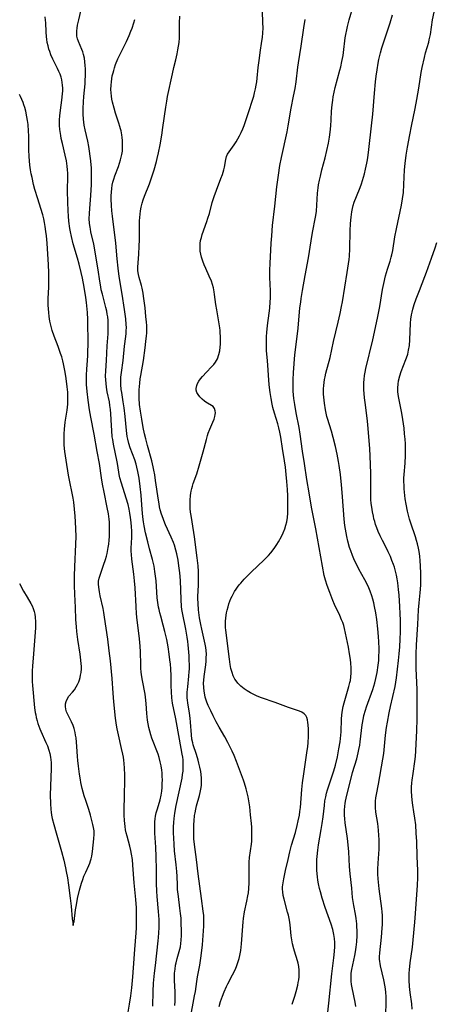
# Model space of a CAD drawing. Units: inches. Extents: x 2024335 to 2029737, y 183925 to 189395.
# Drawn here: x 2024848 to 2024933, y 186243 to 186444 of the extents above; entities that cross this region are included whole.
import ezdxf

# ---------------------------------------------------------------- set-up
doc = ezdxf.new("R2010")
doc.units = ezdxf.units.IN
doc.header["$MEASUREMENT"] = 0
doc.layers.add('c_23_T14S_R17E', color=154, linetype='Continuous')

msp = doc.modelspace()

# ---------------------------------------------------------------- linework, layer by layer
at = {"layer": 'c_23_T14S_R17E'}
for points in [[(2024904.33, 186368.51, 1000), (2024904.32, 186369.36, 1000), (2024904.34, 186370.21, 1000), (2024904.42, 186371.71, 1000), (2024904.71, 186375.32, 1000), (2024904.85, 186376.9, 1000), (2024905.34, 186380.76, 1000), (2024905.73, 186384.94, 1000), (2024905.87, 186386.13, 1000), (2024905.98, 186386.84, 1000), (2024906.26, 186388.51, 1000), (2024906.81, 186391.55, 1000), (2024907.49, 186395.2, 1000), (2024908.03, 186398.67, 1000), (2024908.31, 186400.35, 1000), (2024908.9, 186403.47, 1000), (2024909.01, 186404.23, 1000), (2024909.07, 186404.74, 1000), (2024909.33, 186408.42, 1000), (2024909.44, 186409.49, 1000), (2024909.53, 186410.11, 1000), (2024909.71, 186411.08, 1000), (2024909.89, 186411.9, 1000), (2024910.2, 186413.15, 1000), (2024910.86, 186415.65, 1000), (2024911.22, 186417.11, 1000), (2024911.55, 186418.62, 1000), (2024911.77, 186419.87, 1000), (2024911.91, 186420.89, 1000), (2024912.04, 186422.18, 1000), (2024912.12, 186423.38, 1000), (2024912.2, 186425.15, 1000), (2024912.3, 186426.47, 1000), (2024912.41, 186427.44, 1000), (2024912.51, 186428.09, 1000), (2024912.71, 186429.06, 1000), (2024912.93, 186429.97, 1000), (2024913.9, 186433.55, 1000), (2024914.06, 186434.22, 1000), (2024914.3, 186435.31, 1000), (2024914.52, 186436.56, 1000), (2024914.61, 186437.19, 1000), (2024914.97, 186440.13, 1000), (2024915.09, 186440.85, 1000), (2024915.28, 186441.77, 1000), (2024915.43, 186442.46, 1000), (2024915.8, 186443.84, 1000), (2024917.58, 186449.9, 1000)], [(2024875.65, 186242.16, 990), (2024875.7, 186245.16, 990), (2024875.81, 186246.88, 990), (2024876, 186248.88, 990), (2024876.17, 186250.48, 990), (2024876.78, 186255.5, 990), (2024876.84, 186256.18, 990), (2024876.91, 186257.18, 990), (2024876.95, 186258.25, 990), (2024876.94, 186259.05, 990), (2024876.92, 186259.86, 990), (2024876.81, 186261.5, 990), (2024876.56, 186264.58, 990), (2024876.5, 186265.65, 990), (2024876.44, 186267.23, 990), (2024876.39, 186270.13, 990), (2024876.32, 186272.67, 990), (2024876.24, 186274.63, 990), (2024876.07, 186277.51, 990), (2024876.04, 186278.76, 990), (2024876.09, 186279.84, 990), (2024876.14, 186280.43, 990), (2024876.23, 186281.01, 990), (2024876.37, 186281.66, 990), (2024876.54, 186282.29, 990), (2024877.02, 186283.86, 990), (2024877.16, 186284.37, 990), (2024877.36, 186285.33, 990), (2024877.47, 186286.09, 990), (2024877.56, 186286.86, 990), (2024877.6, 186287.67, 990), (2024877.61, 186288.4, 990), (2024877.59, 186289.13, 990), (2024877.54, 186289.86, 990), (2024877.49, 186290.44, 990), (2024877.36, 186291.29, 990), (2024877.19, 186292.14, 990), (2024876.97, 186292.98, 990), (2024876.74, 186293.68, 990), (2024876.5, 186294.34, 990), (2024875.7, 186296.29, 990), (2024875.46, 186296.94, 990), (2024875.22, 186297.66, 990), (2024875.02, 186298.4, 990), (2024874.84, 186299.14, 990), (2024874.7, 186299.91, 990), (2024874.59, 186300.6, 990), (2024874.44, 186301.98, 990), (2024874.29, 186304.04, 990), (2024874.16, 186305.31, 990), (2024874.06, 186305.93, 990), (2024873.54, 186308.77, 990), (2024873.37, 186309.91, 990), (2024873.29, 186310.55, 990), (2024873.23, 186311.18, 990), (2024873.2, 186311.86, 990), (2024873.12, 186314.72, 990), (2024873, 186316.56, 990), (2024872.86, 186317.85, 990), (2024872.46, 186321.09, 990), (2024872.33, 186322.35, 990), (2024872.22, 186323.86, 990), (2024872.03, 186327.66, 990), (2024871.93, 186329.14, 990), (2024871.79, 186330.49, 990), (2024871.36, 186333.58, 990), (2024871.27, 186334.49, 990), (2024871.24, 186335.16, 990), (2024871.24, 186335.79, 990), (2024871.35, 186337.97, 990), (2024871.35, 186339.32, 990), (2024871.31, 186340.18, 990), (2024871.24, 186341.03, 990), (2024871.12, 186342.06, 990), (2024870.99, 186342.93, 990), (2024870.82, 186343.79, 990), (2024870.6, 186344.73, 990), (2024870.22, 186346.04, 990), (2024869.24, 186349.09, 990), (2024868.94, 186350.19, 990), (2024868.8, 186350.88, 990), (2024868.53, 186352.69, 990), (2024868.39, 186353.47, 990), (2024867.64, 186357.05, 990), (2024867.47, 186357.99, 990), (2024867.38, 186358.59, 990), (2024867.25, 186359.85, 990), (2024867.19, 186360.86, 990), (2024867.07, 186363.26, 990), (2024867.01, 186364.14, 990), (2024866.9, 186365.01, 990), (2024866.77, 186365.73, 990), (2024866.34, 186367.78, 990), (2024866.19, 186368.72, 990), (2024866.1, 186369.47, 990), (2024866.04, 186370.22, 990), (2024866.01, 186370.98, 990), (2024866.03, 186372.08, 990), (2024866.17, 186374.19, 990), (2024866.31, 186377.15, 990), (2024866.51, 186379.63, 990), (2024866.56, 186380.88, 990), (2024866.55, 186381.69, 990), (2024866.51, 186382.39, 990), (2024866.44, 186383.1, 990), (2024866.35, 186383.68, 990), (2024866.23, 186384.27, 990), (2024866.06, 186385, 990), (2024865.34, 186387.71, 990), (2024865.13, 186388.64, 990), (2024865.01, 186389.22, 990), (2024864.88, 186389.96, 990), (2024864.4, 186393.12, 990), (2024863.83, 186396.71, 990), (2024863.57, 186398.06, 990), (2024863.02, 186400.44, 990), (2024862.89, 186401.07, 990), (2024862.83, 186401.38, 990), (2024862.73, 186402.26, 990), (2024862.68, 186403.16, 990), (2024862.69, 186404.26, 990), (2024862.76, 186405.23, 990), (2024863, 186407.89, 990), (2024863.12, 186410.16, 990), (2024863.14, 186410.98, 990), (2024863.15, 186412.26, 990), (2024863.1, 186413.62, 990), (2024863.07, 186414.11, 990), (2024862.97, 186415.02, 990), (2024862.59, 186417.92, 990), (2024862.39, 186419.03, 990), (2024861.81, 186421.37, 990), (2024861.61, 186422.32, 990), (2024861.53, 186422.91, 990), (2024861.47, 186423.5, 990), (2024861.41, 186424.57, 990), (2024861.41, 186425.74, 990), (2024861.46, 186427.04, 990), (2024861.55, 186428.17, 990), (2024861.8, 186430.73, 990), (2024861.86, 186431.55, 990), (2024861.89, 186432.32, 990), (2024861.9, 186433.08, 990), (2024861.89, 186433.84, 990), (2024861.86, 186434.47, 990), (2024861.79, 186435.26, 990), (2024861.68, 186436.03, 990), (2024861.52, 186436.76, 990), (2024861.35, 186437.32, 990), (2024861.18, 186437.77, 990), (2024860.47, 186439.4, 990), (2024860.28, 186439.92, 990), (2024860.15, 186440.47, 990), (2024860.11, 186440.82, 990), (2024860.11, 186441.58, 990), (2024860.18, 186442.16, 990), (2024860.28, 186442.76, 990), (2024860.52, 186443.86, 990), (2024861.1, 186446.24, 990)], [(2024887.21, 186404.24, 996), (2024887.8, 186406.49, 996), (2024888.17, 186407.71, 996), (2024888.65, 186409.02, 996), (2024889.58, 186411.38, 996), (2024889.88, 186412.2, 996), (2024890.04, 186412.69, 996), (2024890.18, 186413.18, 996), (2024890.29, 186413.71, 996), (2024890.56, 186415.3, 996), (2024890.72, 186415.86, 996), (2024890.95, 186416.37, 996), (2024891.23, 186416.87, 996), (2024891.57, 186417.35, 996), (2024892.27, 186418.3, 996), (2024892.69, 186418.91, 996), (2024893.06, 186419.5, 996), (2024893.4, 186420.12, 996), (2024893.73, 186420.8, 996), (2024894.06, 186421.52, 996), (2024894.35, 186422.25, 996), (2024894.55, 186422.81, 996), (2024894.83, 186423.65, 996), (2024895.27, 186425.06, 996), (2024896.05, 186427.42, 996), (2024896.28, 186428.21, 996), (2024896.46, 186428.88, 996), (2024896.65, 186429.75, 996), (2024896.78, 186430.46, 996), (2024896.89, 186431.16, 996), (2024896.98, 186431.89, 996), (2024897.21, 186434.08, 996), (2024897.45, 186435.99, 996), (2024897.61, 186437.15, 996), (2024897.96, 186439.46, 996), (2024898.06, 186440.22, 996), (2024898.14, 186441.17, 996), (2024898.18, 186442.14, 996), (2024898.17, 186443.3, 996), (2024898.08, 186445.54, 996)], [(2024870.42, 186239.68, 988), (2024870.9, 186242.59, 988), (2024871.15, 186244.25, 988), (2024871.35, 186245.89, 988), (2024871.58, 186248.17, 988), (2024871.72, 186249.98, 988), (2024871.98, 186253.75, 988), (2024872.27, 186257.18, 988), (2024872.32, 186258.16, 988), (2024872.35, 186259.08, 988), (2024872.35, 186260.67, 988), (2024872.29, 186262.25, 988), (2024872.17, 186263.96, 988), (2024871.87, 186267.39, 988), (2024871.6, 186270.97, 988), (2024871.47, 186272.12, 988), (2024871.3, 186273.23, 988), (2024871.14, 186274, 988), (2024870.94, 186274.84, 988), (2024870.38, 186276.94, 988), (2024870.23, 186277.59, 988), (2024870.1, 186278.24, 988), (2024870, 186278.86, 988), (2024869.85, 186280.12, 988), (2024869.8, 186281.18, 988), (2024869.79, 186281.82, 988), (2024869.9, 186285.71, 988), (2024869.93, 186287.89, 988), (2024869.92, 186289.43, 988), (2024869.88, 186290.8, 988), (2024869.82, 186291.76, 988), (2024869.75, 186292.42, 988), (2024869.65, 186293.08, 988), (2024869.54, 186293.7, 988), (2024869.28, 186294.86, 988), (2024868.61, 186297.65, 988), (2024868.36, 186298.88, 988), (2024868.24, 186299.59, 988), (2024868.05, 186301.03, 988), (2024867.68, 186304.39, 988), (2024867.54, 186306.12, 988), (2024867.33, 186309.15, 988), (2024866.99, 186312.79, 988), (2024866.75, 186314.83, 988), (2024866.43, 186317.19, 988), (2024865.78, 186321.67, 988), (2024865.63, 186322.62, 988), (2024865.48, 186323.44, 988), (2024864.92, 186326.04, 988), (2024864.75, 186326.88, 988), (2024864.62, 186327.81, 988), (2024864.57, 186328.43, 988), (2024864.59, 186329.04, 988), (2024864.69, 186329.64, 988), (2024864.87, 186330.25, 988), (2024865.6, 186332.34, 988), (2024865.98, 186333.49, 988), (2024866.17, 186334.19, 988), (2024866.3, 186334.71, 988), (2024866.55, 186335.92, 988), (2024866.65, 186336.62, 988), (2024866.74, 186337.45, 988), (2024866.8, 186338.16, 988), (2024866.83, 186338.85, 988), (2024866.83, 186339.75, 988), (2024866.81, 186340.43, 988), (2024866.77, 186341.12, 988), (2024866.71, 186341.75, 988), (2024866.57, 186342.85, 988), (2024866.36, 186344.12, 988), (2024865.7, 186347.28, 988), (2024865.39, 186348.92, 988), (2024865.18, 186350.17, 988), (2024864.73, 186353.11, 988), (2024864.27, 186355.6, 988), (2024863.69, 186359.11, 988), (2024862.97, 186362.59, 988), (2024862.72, 186364.11, 988), (2024862.44, 186366.08, 988), (2024862.22, 186367.84, 988), (2024862.12, 186369.26, 988), (2024862.1, 186369.93, 988), (2024862.1, 186371.15, 988), (2024862.17, 186372.4, 988), (2024862.31, 186374.19, 988), (2024862.37, 186375.18, 988), (2024862.41, 186376.08, 988), (2024862.43, 186377.35, 988), (2024862.35, 186382.53, 988), (2024862.3, 186384.02, 988), (2024862.25, 186384.69, 988), (2024862.12, 186386.02, 988), (2024861.99, 186387.04, 988), (2024861.63, 186389.17, 988), (2024861.26, 186391.01, 988), (2024861.01, 186392.14, 988), (2024860.58, 186393.87, 988), (2024860.24, 186395.13, 988), (2024859.4, 186398.02, 988), (2024859.04, 186399.5, 988), (2024858.84, 186400.47, 988), (2024858.72, 186401.2, 988), (2024858.52, 186402.65, 988), (2024858.42, 186403.66, 988), (2024858.33, 186404.76, 988), (2024858.26, 186406.57, 988), (2024858.23, 186408.85, 988), (2024858.28, 186411.85, 988), (2024858.28, 186412.45, 988), (2024858.25, 186413.14, 988), (2024858.18, 186413.92, 988), (2024857.99, 186415.03, 988), (2024857.75, 186416.14, 988), (2024857.17, 186418.52, 988), (2024856.95, 186419.54, 988), (2024856.84, 186420.2, 988), (2024856.68, 186421.38, 988), (2024856.62, 186422.2, 988), (2024856.61, 186422.53, 988), (2024856.62, 186423.36, 988), (2024856.68, 186424.19, 988), (2024856.81, 186425.39, 988), (2024857.08, 186427.41, 988), (2024857.21, 186428.72, 988), (2024857.24, 186429.29, 988), (2024857.24, 186429.89, 988), (2024857.22, 186430.47, 988), (2024857.16, 186431.04, 988), (2024857.05, 186431.58, 988), (2024856.91, 186432.12, 988), (2024856.7, 186432.71, 988), (2024856.47, 186433.29, 988), (2024856.2, 186433.87, 988), (2024855.24, 186435.78, 988), (2024854.83, 186436.71, 988), (2024854.59, 186437.34, 988), (2024854.43, 186437.86, 988), (2024854.24, 186438.54, 988), (2024854.09, 186439.22, 988), (2024853.97, 186439.91, 988), (2024853.91, 186440.37, 988), (2024853.84, 186441.35, 988), (2024853.76, 186443.2, 988), (2024853.71, 186443.78, 988), (2024853.63, 186444.43, 988)], [(2024880.15, 186242.27, 992), (2024880.21, 186243.17, 992), (2024880.23, 186244.07, 992), (2024880.21, 186245.1, 992), (2024880.07, 186247.38, 992), (2024880.07, 186248.17, 992), (2024880.1, 186248.9, 992), (2024880.19, 186249.71, 992), (2024880.32, 186250.51, 992), (2024880.43, 186251.02, 992), (2024880.66, 186251.92, 992), (2024881.05, 186253.3, 992), (2024881.17, 186253.8, 992), (2024881.28, 186254.31, 992), (2024881.38, 186254.96, 992), (2024881.44, 186255.63, 992), (2024881.49, 186256.59, 992), (2024881.5, 186257.74, 992), (2024881.48, 186258.95, 992), (2024881.42, 186260.14, 992), (2024881.33, 186261.08, 992), (2024881.21, 186262.21, 992), (2024880.88, 186264.59, 992), (2024880.72, 186266, 992), (2024880.67, 186266.97, 992), (2024880.63, 186268.67, 992), (2024880.57, 186269.67, 992), (2024880.44, 186271.05, 992), (2024880.11, 186273.91, 992), (2024880, 186275.18, 992), (2024879.92, 186276.6, 992), (2024879.89, 186277.5, 992), (2024879.91, 186278.85, 992), (2024879.95, 186279.68, 992), (2024880.03, 186280.51, 992), (2024880.17, 186281.6, 992), (2024880.46, 186283.18, 992), (2024881.63, 186288.8, 992), (2024881.75, 186289.5, 992), (2024881.84, 186290.21, 992), (2024881.88, 186290.74, 992), (2024881.89, 186291.28, 992), (2024881.88, 186291.99, 992), (2024881.84, 186292.53, 992), (2024881.78, 186293.08, 992), (2024881.68, 186293.7, 992), (2024881.08, 186296.73, 992), (2024880.34, 186300.93, 992), (2024879.69, 186304.1, 992), (2024879.59, 186304.66, 992), (2024879.52, 186305.23, 992), (2024879.44, 186306.46, 992), (2024879.4, 186307.63, 992), (2024879.38, 186309.73, 992), (2024879.33, 186311.15, 992), (2024879.26, 186312.11, 992), (2024879.16, 186312.98, 992), (2024879.01, 186314.16, 992), (2024878.79, 186315.63, 992), (2024878.5, 186317.13, 992), (2024878.14, 186318.73, 992), (2024877.78, 186320.07, 992), (2024877.26, 186321.88, 992), (2024877.07, 186322.57, 992), (2024876.92, 186323.27, 992), (2024876.82, 186323.75, 992), (2024876.74, 186324.24, 992), (2024876.57, 186325.68, 992), (2024876.33, 186329.15, 992), (2024876.23, 186330.08, 992), (2024876.09, 186331.05, 992), (2024875.9, 186332.1, 992), (2024875.58, 186333.48, 992), (2024874.99, 186335.65, 992), (2024874.61, 186337.12, 992), (2024874.18, 186338.92, 992), (2024873.87, 186340.39, 992), (2024873.73, 186341.22, 992), (2024873.6, 186342.21, 992), (2024873.47, 186343.68, 992), (2024873.26, 186346.66, 992), (2024873.09, 186348.38, 992), (2024872.85, 186350.13, 992), (2024872.6, 186351.5, 992), (2024872.41, 186352.35, 992), (2024872.24, 186353.01, 992), (2024871.95, 186353.9, 992), (2024871.06, 186356.3, 992), (2024870.78, 186357.22, 992), (2024870.56, 186358.08, 992), (2024870.44, 186358.66, 992), (2024870.34, 186359.24, 992), (2024870.25, 186359.88, 992), (2024870.02, 186362.72, 992), (2024869.83, 186364.47, 992), (2024869.63, 186365.74, 992), (2024869.3, 186367.61, 992), (2024869.21, 186368.25, 992), (2024869.13, 186369.28, 992), (2024869.12, 186370.02, 992), (2024869.15, 186370.77, 992), (2024869.25, 186371.75, 992), (2024869.59, 186374.19, 992), (2024869.87, 186377.09, 992), (2024870.14, 186379.11, 992), (2024870.2, 186379.67, 992), (2024870.24, 186380.23, 992), (2024870.25, 186380.9, 992), (2024870.22, 186381.53, 992), (2024870.12, 186382.68, 992), (2024869.86, 186384.59, 992), (2024869.38, 186387.73, 992), (2024868.78, 186391.33, 992), (2024868.55, 186393.06, 992), (2024868.36, 186395, 992), (2024868.12, 186398.17, 992), (2024867.92, 186399.84, 992), (2024867.54, 186402.51, 992), (2024867.39, 186403.67, 992), (2024867.27, 186404.81, 992), (2024867.2, 186405.89, 992), (2024867.16, 186407.14, 992), (2024867.16, 186407.87, 992), (2024867.19, 186408.62, 992), (2024867.26, 186409.34, 992), (2024867.36, 186410.04, 992), (2024867.5, 186410.66, 992), (2024867.67, 186411.27, 992), (2024867.88, 186411.92, 992), (2024868.63, 186413.86, 992), (2024868.87, 186414.52, 992), (2024869.08, 186415.18, 992), (2024869.22, 186415.74, 992), (2024869.34, 186416.3, 992), (2024869.43, 186416.98, 992), (2024869.48, 186417.77, 992), (2024869.48, 186418.47, 992), (2024869.44, 186419.16, 992), (2024869.38, 186419.75, 992), (2024869.3, 186420.34, 992), (2024869.16, 186421.11, 992), (2024869.06, 186421.58, 992), (2024868.94, 186422.06, 992), (2024868.74, 186422.74, 992), (2024868.06, 186424.76, 992), (2024867.74, 186425.76, 992), (2024867.42, 186426.97, 992), (2024867.29, 186427.6, 992), (2024867.19, 186428.24, 992), (2024867.13, 186428.9, 992), (2024867.1, 186429.56, 992), (2024867.13, 186430.46, 992), (2024867.18, 186431.13, 992), (2024867.27, 186431.76, 992), (2024867.38, 186432.38, 992), (2024867.52, 186432.98, 992), (2024867.66, 186433.51, 992), (2024867.82, 186434.05, 992), (2024868.04, 186434.67, 992), (2024868.53, 186435.83, 992), (2024868.91, 186436.66, 992), (2024870.26, 186439.44, 992), (2024870.82, 186440.64, 992), (2024871.19, 186441.52, 992), (2024871.43, 186442.15, 992), (2024871.79, 186443.24, 992), (2024871.98, 186443.88, 992)], [(2024885.28, 186290.99, 994), (2024885.07, 186291.87, 994), (2024884.92, 186292.47, 994), (2024884.58, 186293.6, 994), (2024883.93, 186295.56, 994), (2024883.8, 186296.03, 994), (2024883.66, 186296.72, 994), (2024883.54, 186297.63, 994), (2024883.35, 186300.24, 994), (2024883.27, 186301.06, 994), (2024883.14, 186302.04, 994), (2024882.78, 186304.18, 994), (2024882.73, 186304.7, 994), (2024882.69, 186305.21, 994), (2024882.68, 186305.77, 994), (2024882.7, 186306.33, 994), (2024882.79, 186307.46, 994), (2024883.02, 186309.61, 994), (2024883.1, 186310.58, 994), (2024883.12, 186311.08, 994), (2024883.14, 186311.98, 994), (2024883.11, 186312.9, 994), (2024883.06, 186313.82, 994), (2024882.89, 186316.02, 994), (2024882.82, 186316.74, 994), (2024882.7, 186317.62, 994), (2024882.41, 186319.21, 994), (2024881.7, 186322.6, 994), (2024881.6, 186323.24, 994), (2024881.52, 186323.88, 994), (2024881.42, 186325.32, 994), (2024881.29, 186329.17, 994), (2024881.16, 186330.77, 994), (2024881, 186332.16, 994), (2024880.82, 186333.37, 994), (2024880.57, 186334.66, 994), (2024880.39, 186335.39, 994), (2024880.08, 186336.39, 994), (2024879.88, 186336.96, 994), (2024879.42, 186338.08, 994), (2024878.28, 186340.55, 994), (2024877.91, 186341.44, 994), (2024877.75, 186341.84, 994), (2024877.44, 186342.74, 994), (2024877.19, 186343.66, 994), (2024877.05, 186344.24, 994), (2024876.92, 186344.89, 994), (2024876.79, 186345.62, 994), (2024876.22, 186349.64, 994), (2024876.04, 186350.79, 994), (2024875.87, 186351.76, 994), (2024875.73, 186352.43, 994), (2024875.44, 186353.66, 994), (2024874.55, 186356.81, 994), (2024874.21, 186358.13, 994), (2024873.97, 186359.19, 994), (2024873.7, 186360.48, 994), (2024873.38, 186362.16, 994), (2024873.12, 186363.85, 994), (2024872.96, 186365.19, 994), (2024872.87, 186366.48, 994), (2024872.86, 186367.53, 994), (2024872.88, 186368.15, 994), (2024872.92, 186368.85, 994), (2024872.98, 186369.54, 994), (2024873.08, 186370.44, 994), (2024873.19, 186371.13, 994), (2024873.72, 186374.2, 994), (2024874.09, 186376.77, 994), (2024874.25, 186378.06, 994), (2024874.37, 186379.23, 994), (2024874.41, 186379.77, 994), (2024874.43, 186380.64, 994), (2024874.41, 186381.32, 994), (2024874.36, 186382.01, 994), (2024874.26, 186383.2, 994), (2024874.07, 186384.95, 994), (2024873.77, 186387.32, 994), (2024873.67, 186387.96, 994), (2024873.48, 186388.94, 994), (2024873.32, 186389.54, 994), (2024872.85, 186391.16, 994), (2024872.71, 186391.73, 994), (2024872.61, 186392.48, 994), (2024872.6, 186393.29, 994), (2024872.82, 186395.95, 994), (2024872.9, 186397.59, 994), (2024872.93, 186398.83, 994), (2024872.94, 186401.83, 994), (2024872.95, 186402.73, 994), (2024872.99, 186403.42, 994), (2024873.05, 186404.1, 994), (2024873.15, 186404.81, 994), (2024873.29, 186405.52, 994), (2024873.49, 186406.35, 994), (2024873.69, 186407.02, 994), (2024873.94, 186407.77, 994), (2024874.95, 186410.29, 994), (2024875.52, 186411.95, 994), (2024875.9, 186413.17, 994), (2024876.4, 186414.9, 994), (2024876.57, 186415.5, 994), (2024876.84, 186416.63, 994), (2024877.17, 186418.28, 994), (2024877.5, 186420.25, 994), (2024877.73, 186421.79, 994), (2024878.3, 186425.97, 994), (2024878.5, 186427.23, 994), (2024878.67, 186428.14, 994), (2024879.67, 186432.82, 994), (2024879.96, 186434.09, 994), (2024880.35, 186435.65, 994), (2024880.63, 186436.89, 994), (2024880.79, 186437.69, 994), (2024880.93, 186438.45, 994), (2024881.03, 186439.21, 994), (2024881.12, 186440.19, 994), (2024881.14, 186441.12, 994), (2024881.13, 186443.2, 994), (2024881.15, 186444.61, 994)], [(2024904.11, 186242.53, 998), (2024904.67, 186244.18, 998), (2024904.95, 186245.12, 998), (2024905.28, 186246.44, 998), (2024905.39, 186246.98, 998), (2024905.48, 186247.57, 998), (2024905.55, 186248.15, 998), (2024905.57, 186248.82, 998), (2024905.56, 186249.5, 998), (2024905.47, 186250.29, 998), (2024905.35, 186250.94, 998), (2024905.23, 186251.43, 998), (2024904.61, 186253.38, 998), (2024904.48, 186253.85, 998), (2024904.23, 186254.91, 998), (2024904.08, 186255.73, 998), (2024903.96, 186256.55, 998), (2024903.69, 186258.81, 998), (2024903.56, 186259.76, 998), (2024903.36, 186260.77, 998), (2024903.21, 186261.38, 998), (2024902.5, 186264.02, 998), (2024902.32, 186264.78, 998), (2024902.21, 186265.54, 998), (2024902.18, 186266.07, 998), (2024902.19, 186266.52, 998), (2024902.28, 186267.36, 998), (2024902.43, 186268.22, 998), (2024902.78, 186269.91, 998), (2024903.28, 186272.16, 998), (2024903.65, 186273.73, 998), (2024904.01, 186275.09, 998), (2024904.78, 186277.68, 998), (2024905.17, 186279.11, 998), (2024905.39, 186280.05, 998), (2024905.63, 186281.24, 998), (2024905.73, 186281.93, 998), (2024905.83, 186282.77, 998), (2024906.11, 186286.44, 998), (2024906.25, 186287.85, 998), (2024906.5, 186289.66, 998), (2024907.23, 186294.46, 998), (2024907.33, 186295.19, 998), (2024907.43, 186296.06, 998), (2024907.49, 186297.28, 998), (2024907.49, 186298.08, 998), (2024907.47, 186298.81, 998), (2024907.42, 186299.65, 998), (2024907.36, 186300.18, 998), (2024907.27, 186300.68, 998), (2024907.12, 186301.15, 998), (2024906.9, 186301.56, 998), (2024906.55, 186301.96, 998), (2024906.11, 186302.26, 998), (2024905.63, 186302.47, 998), (2024903.35, 186303.24, 998), (2024900.65, 186304.25, 998), (2024897.88, 186305.22, 998), (2024897, 186305.57, 998), (2024896.13, 186305.96, 998), (2024895.59, 186306.24, 998), (2024894.94, 186306.61, 998), (2024894.33, 186307.02, 998), (2024893.62, 186307.58, 998), (2024893, 186308.2, 998), (2024892.66, 186308.65, 998), (2024892.41, 186309.04, 998), (2024892.09, 186309.71, 998), (2024891.84, 186310.41, 998), (2024891.63, 186311.21, 998), (2024891.47, 186312, 998), (2024891.3, 186313.13, 998), (2024890.55, 186319.02, 998), (2024890.5, 186319.61, 998), (2024890.48, 186320.2, 998), (2024890.49, 186320.9, 998), (2024890.55, 186321.49, 998), (2024890.63, 186322.09, 998), (2024890.73, 186322.61, 998), (2024890.84, 186323.14, 998), (2024891.02, 186323.78, 998), (2024891.22, 186324.42, 998), (2024891.41, 186324.96, 998), (2024891.63, 186325.49, 998), (2024891.87, 186326.01, 998), (2024892.12, 186326.5, 998), (2024892.38, 186326.96, 998), (2024892.67, 186327.41, 998), (2024892.97, 186327.85, 998), (2024893.29, 186328.28, 998), (2024893.61, 186328.68, 998), (2024894.3, 186329.47, 998), (2024895.04, 186330.24, 998), (2024895.79, 186330.99, 998), (2024898.34, 186333.37, 998), (2024899.27, 186334.29, 998), (2024899.78, 186334.86, 998), (2024900.26, 186335.44, 998), (2024900.62, 186335.94, 998), (2024901.01, 186336.52, 998), (2024901.37, 186337.12, 998), (2024901.96, 186338.21, 998), (2024902.31, 186338.96, 998), (2024902.61, 186339.73, 998), (2024902.85, 186340.49, 998), (2024903.02, 186341.22, 998), (2024903.15, 186342.08, 998), (2024903.22, 186342.97, 998), (2024903.26, 186344.16, 998), (2024903.26, 186345.38, 998), (2024903.23, 186346.52, 998), (2024903.16, 186347.83, 998), (2024903.05, 186349.43, 998), (2024902.93, 186350.86, 998), (2024902.77, 186352.39, 998), (2024902.59, 186353.66, 998), (2024902.17, 186356.18, 998), (2024901.8, 186358.51, 998), (2024901.6, 186359.55, 998), (2024901.41, 186360.38, 998), (2024901.19, 186361.2, 998), (2024900.53, 186363.41, 998), (2024900.2, 186364.59, 998), (2024900.04, 186365.23, 998), (2024899.81, 186366.4, 998), (2024899.63, 186367.62, 998), (2024899.45, 186369.18, 998), (2024899.06, 186374.15, 998), (2024898.92, 186376.16, 998), (2024898.87, 186377.16, 998), (2024898.87, 186378.28, 998), (2024898.89, 186379.11, 998), (2024898.94, 186379.93, 998), (2024899.11, 186381.32, 998), (2024899.45, 186383.84, 998), (2024899.56, 186384.85, 998), (2024899.65, 186386.18, 998), (2024899.67, 186386.9, 998), (2024899.67, 186388.43, 998), (2024899.59, 186391.14, 998), (2024899.58, 186392.68, 998), (2024899.63, 186394, 998), (2024899.84, 186398.16, 998), (2024899.95, 186399.67, 998), (2024900.14, 186401.79, 998), (2024900.59, 186405.74, 998), (2024901.02, 186409.72, 998), (2024901.34, 186412.1, 998), (2024901.64, 186414.04, 998), (2024901.95, 186415.7, 998), (2024903.09, 186420.96, 998), (2024903.32, 186422.19, 998), (2024903.93, 186425.79, 998), (2024904.43, 186428.26, 998), (2024904.72, 186429.79, 998), (2024904.95, 186431.19, 998), (2024905.31, 186434.14, 998), (2024905.44, 186435.06, 998), (2024906, 186438.45, 998), (2024906.51, 186442.22, 998), (2024906.77, 186443.88, 998)], [(2024917.13, 186242.09, 1002), (2024916.98, 186242.99, 1002), (2024916.37, 186245.93, 1002), (2024916.26, 186246.6, 1002), (2024916.18, 186247.27, 1002), (2024916.16, 186248.13, 1002), (2024916.22, 186248.93, 1002), (2024916.34, 186249.65, 1002), (2024916.93, 186252.48, 1002), (2024917.08, 186253.29, 1002), (2024917.22, 186254.21, 1002), (2024917.28, 186254.78, 1002), (2024917.33, 186255.34, 1002), (2024917.39, 186256.6, 1002), (2024917.39, 186257.72, 1002), (2024917.37, 186258.3, 1002), (2024917.33, 186258.97, 1002), (2024917.22, 186260.07, 1002), (2024917.07, 186260.98, 1002), (2024916.73, 186262.71, 1002), (2024916.59, 186263.53, 1002), (2024916.49, 186264.37, 1002), (2024916.3, 186266.3, 1002), (2024915.95, 186269.21, 1002), (2024915.84, 186270.7, 1002), (2024915.69, 186273.7, 1002), (2024915.59, 186275.13, 1002), (2024915.45, 186276.42, 1002), (2024914.99, 186279.64, 1002), (2024914.9, 186280.43, 1002), (2024914.85, 186281.19, 1002), (2024914.84, 186281.71, 1002), (2024914.85, 186282.24, 1002), (2024914.9, 186283.03, 1002), (2024914.97, 186283.56, 1002), (2024915.05, 186284.08, 1002), (2024915.18, 186284.69, 1002), (2024916.48, 186289.9, 1002), (2024917.32, 186292.74, 1002), (2024917.62, 186293.93, 1002), (2024917.76, 186294.61, 1002), (2024917.93, 186295.52, 1002), (2024918.03, 186296.19, 1002), (2024918.46, 186299.68, 1002), (2024918.71, 186301.08, 1002), (2024918.81, 186301.56, 1002), (2024919.12, 186302.7, 1002), (2024919.33, 186303.37, 1002), (2024920.61, 186306.92, 1002), (2024920.84, 186307.6, 1002), (2024921.04, 186308.29, 1002), (2024921.26, 186309.16, 1002), (2024921.39, 186309.78, 1002), (2024921.5, 186310.4, 1002), (2024921.71, 186311.88, 1002), (2024921.81, 186312.82, 1002), (2024921.87, 186313.76, 1002), (2024921.91, 186314.58, 1002), (2024921.91, 186315.28, 1002), (2024921.87, 186316.68, 1002), (2024921.79, 186317.76, 1002), (2024921.64, 186319.29, 1002), (2024921.4, 186321.24, 1002), (2024921.21, 186322.56, 1002), (2024920.97, 186323.87, 1002), (2024920.8, 186324.6, 1002), (2024920.6, 186325.36, 1002), (2024920.39, 186326.07, 1002), (2024920.07, 186326.99, 1002), (2024919.8, 186327.66, 1002), (2024919.5, 186328.32, 1002), (2024918.99, 186329.34, 1002), (2024917.78, 186331.54, 1002), (2024917.42, 186332.23, 1002), (2024916.9, 186333.28, 1002), (2024916.46, 186334.29, 1002), (2024916.1, 186335.26, 1002), (2024915.88, 186335.94, 1002), (2024915.54, 186337.22, 1002), (2024915.32, 186338.18, 1002), (2024915.03, 186339.7, 1002), (2024914.91, 186340.44, 1002), (2024914.75, 186341.76, 1002), (2024914.59, 186343.56, 1002), (2024914.34, 186347.16, 1002), (2024914.22, 186348.72, 1002), (2024914, 186350.85, 1002), (2024913.75, 186352.68, 1002), (2024913.61, 186353.5, 1002), (2024913.31, 186355.02, 1002), (2024912.96, 186356.59, 1002), (2024912.53, 186358.41, 1002), (2024912.16, 186359.71, 1002), (2024911.35, 186362.29, 1002), (2024911.23, 186362.72, 1002), (2024911.08, 186363.39, 1002), (2024910.95, 186364.06, 1002), (2024910.73, 186365.48, 1002), (2024910.59, 186366.69, 1002), (2024910.56, 186367.31, 1002), (2024910.54, 186367.93, 1002), (2024910.55, 186368.38, 1002), (2024910.59, 186369.04, 1002), (2024910.66, 186369.69, 1002), (2024910.75, 186370.28, 1002), (2024910.86, 186370.86, 1002), (2024911.02, 186371.59, 1002), (2024911.87, 186374.81, 1002), (2024912.59, 186378.06, 1002), (2024913.55, 186382.03, 1002), (2024913.95, 186383.79, 1002), (2024914.23, 186385.23, 1002), (2024914.39, 186386.17, 1002), (2024914.86, 186389.14, 1002), (2024915.38, 186392.17, 1002), (2024915.65, 186393.93, 1002), (2024915.76, 186394.84, 1002), (2024915.82, 186395.49, 1002), (2024915.9, 186396.98, 1002), (2024915.99, 186400.68, 1002), (2024916.05, 186402.21, 1002), (2024916.16, 186403.51, 1002), (2024916.31, 186404.58, 1002), (2024916.45, 186405.24, 1002), (2024916.62, 186405.89, 1002), (2024916.82, 186406.54, 1002), (2024917.25, 186407.68, 1002), (2024918, 186409.54, 1002), (2024918.27, 186410.28, 1002), (2024918.7, 186411.64, 1002), (2024918.9, 186412.34, 1002), (2024919.14, 186413.32, 1002), (2024919.39, 186414.54, 1002), (2024919.51, 186415.2, 1002), (2024919.67, 186416.19, 1002), (2024919.82, 186417.3, 1002), (2024920.36, 186422.16, 1002), (2024920.59, 186424.57, 1002), (2024920.94, 186428.87, 1002), (2024921.16, 186431.16, 1002), (2024921.3, 186432.3, 1002), (2024921.48, 186433.63, 1002), (2024921.7, 186434.96, 1002), (2024921.85, 186435.76, 1002), (2024922.16, 186437.1, 1002), (2024922.43, 186438.08, 1002), (2024922.78, 186439.16, 1002), (2024923.71, 186441.76, 1002), (2024924.19, 186443.23, 1002), (2024924.66, 186444.85, 1002)], [(2024923.29, 186240.66, 1004), (2024923.35, 186242.72, 1004), (2024923.33, 186244, 1004), (2024923.25, 186245.11, 1004), (2024923.12, 186246.13, 1004), (2024922.85, 186247.51, 1004), (2024922.17, 186250.42, 1004), (2024922.09, 186250.86, 1004), (2024922.03, 186251.3, 1004), (2024922.01, 186251.75, 1004), (2024922.01, 186252.21, 1004), (2024922.05, 186253.05, 1004), (2024922.39, 186256.24, 1004), (2024922.55, 186258.12, 1004), (2024922.58, 186258.87, 1004), (2024922.59, 186260.14, 1004), (2024922.57, 186260.67, 1004), (2024922.52, 186261.41, 1004), (2024922.44, 186262.14, 1004), (2024921.92, 186266.16, 1004), (2024921.77, 186267.5, 1004), (2024921.71, 186268.18, 1004), (2024921.66, 186269.17, 1004), (2024921.66, 186270.19, 1004), (2024921.71, 186271.39, 1004), (2024921.88, 186274.23, 1004), (2024921.91, 186275.18, 1004), (2024921.9, 186276.2, 1004), (2024921.86, 186277.02, 1004), (2024921.77, 186278.13, 1004), (2024921.61, 186279.49, 1004), (2024921.26, 186281.81, 1004), (2024921.16, 186282.78, 1004), (2024921.13, 186283.42, 1004), (2024921.14, 186284.06, 1004), (2024921.23, 186284.75, 1004), (2024921.35, 186285.45, 1004), (2024921.8, 186287.55, 1004), (2024922.68, 186292.68, 1004), (2024922.83, 186293.79, 1004), (2024923.23, 186297.56, 1004), (2024923.44, 186299.14, 1004), (2024923.61, 186300.23, 1004), (2024923.95, 186302.14, 1004), (2024924.22, 186303.44, 1004), (2024925.17, 186307.55, 1004), (2024925.33, 186308.41, 1004), (2024925.46, 186309.27, 1004), (2024925.87, 186312.86, 1004), (2024925.99, 186314.17, 1004), (2024926.11, 186315.62, 1004), (2024926.2, 186317.17, 1004), (2024926.26, 186318.67, 1004), (2024926.28, 186320.17, 1004), (2024926.27, 186321.07, 1004), (2024926.22, 186322.4, 1004), (2024926.13, 186323.86, 1004), (2024925.97, 186326.17, 1004), (2024925.86, 186327.35, 1004), (2024925.7, 186328.73, 1004), (2024925.58, 186329.5, 1004), (2024925.42, 186330.31, 1004), (2024925.23, 186331.11, 1004), (2024925.01, 186331.91, 1004), (2024924.83, 186332.48, 1004), (2024924.53, 186333.3, 1004), (2024924.21, 186334.11, 1004), (2024923.78, 186335.03, 1004), (2024923.53, 186335.55, 1004), (2024922.56, 186337.39, 1004), (2024922.11, 186338.3, 1004), (2024921.71, 186339.19, 1004), (2024921.4, 186339.99, 1004), (2024921.19, 186340.61, 1004), (2024921, 186341.24, 1004), (2024920.85, 186341.8, 1004), (2024920.72, 186342.36, 1004), (2024920.54, 186343.23, 1004), (2024920.39, 186344.18, 1004), (2024920.3, 186344.91, 1004), (2024920.23, 186345.75, 1004), (2024920.19, 186346.58, 1004), (2024920.18, 186347.77, 1004), (2024920.22, 186350.16, 1004), (2024920.21, 186351.17, 1004), (2024920.09, 186354.61, 1004), (2024920.01, 186356.15, 1004), (2024919.88, 186357.78, 1004), (2024919.58, 186361.11, 1004), (2024919.44, 186362.38, 1004), (2024919.02, 186365.58, 1004), (2024918.92, 186366.51, 1004), (2024918.84, 186367.44, 1004), (2024918.8, 186368.17, 1004), (2024918.79, 186369.05, 1004), (2024918.81, 186369.68, 1004), (2024918.85, 186370.31, 1004), (2024918.94, 186371.1, 1004), (2024919.05, 186371.76, 1004), (2024919.2, 186372.53, 1004), (2024920.61, 186378.43, 1004), (2024921.38, 186381.87, 1004), (2024921.66, 186383.2, 1004), (2024922.03, 186385.21, 1004), (2024922.59, 186388.7, 1004), (2024922.84, 186389.93, 1004), (2024923.22, 186391.47, 1004), (2024923.63, 186392.84, 1004), (2024924.14, 186394.47, 1004), (2024924.37, 186395.29, 1004), (2024924.49, 186395.79, 1004), (2024924.68, 186396.7, 1004), (2024925.14, 186399.44, 1004), (2024925.45, 186401.13, 1004), (2024926.48, 186405.96, 1004), (2024926.69, 186407.21, 1004), (2024926.85, 186408.56, 1004), (2024926.97, 186410.17, 1004), (2024927.11, 186413.15, 1004), (2024927.22, 186414.48, 1004), (2024927.42, 186416.15, 1004), (2024927.69, 186417.83, 1004), (2024928.15, 186420.29, 1004), (2024928.52, 186422.08, 1004), (2024929.29, 186425.72, 1004), (2024929.64, 186427.57, 1004), (2024930.02, 186429.86, 1004), (2024930.51, 186433.08, 1004), (2024930.68, 186434.07, 1004), (2024931.15, 186436.12, 1004), (2024931.41, 186437.09, 1004), (2024932.04, 186439.27, 1004), (2024932.16, 186439.76, 1004), (2024932.38, 186440.85, 1004), (2024932.83, 186443.83, 1004), (2024933.13, 186445.42, 1004)], [(2024848.42, 186328.56, 986), (2024849.25, 186326.98, 986), (2024849.96, 186325.75, 986), (2024850.71, 186324.49, 986), (2024850.98, 186324, 986), (2024851.23, 186323.44, 986), (2024851.43, 186322.86, 986), (2024851.56, 186322.29, 986), (2024851.64, 186321.7, 986), (2024851.69, 186320.76, 986), (2024851.69, 186320.1, 986), (2024851.67, 186319.51, 986), (2024851.3, 186314.19, 986), (2024851.09, 186311.67, 986), (2024851.03, 186310.71, 986), (2024851.01, 186309.26, 986), (2024851.02, 186308.54, 986), (2024851.07, 186307.7, 986), (2024851.51, 186303.14, 986), (2024851.63, 186302.22, 986), (2024851.72, 186301.69, 986), (2024851.82, 186301.16, 986), (2024851.99, 186300.48, 986), (2024852.15, 186299.93, 986), (2024852.34, 186299.39, 986), (2024852.54, 186298.88, 986), (2024852.76, 186298.37, 986), (2024853.82, 186296.07, 986), (2024854.11, 186295.36, 986), (2024854.42, 186294.52, 986), (2024854.62, 186293.79, 986), (2024854.77, 186293.05, 986), (2024854.84, 186292.52, 986), (2024854.88, 186291.98, 986), (2024854.9, 186291.35, 986), (2024854.89, 186290.75, 986), (2024854.73, 186287.16, 986), (2024854.71, 186285.33, 986), (2024854.76, 186283.58, 986), (2024854.84, 186282.38, 986), (2024854.9, 186281.81, 986), (2024854.98, 186281.24, 986), (2024855.11, 186280.55, 986), (2024855.41, 186279.29, 986), (2024855.88, 186277.61, 986), (2024857.02, 186273.8, 986), (2024857.49, 186272.02, 986), (2024857.84, 186270.45, 986), (2024857.98, 186269.72, 986), (2024858.2, 186268.39, 986), (2024858.42, 186266.91, 986), (2024858.79, 186264.21, 986), (2024858.97, 186262.61, 986), (2024859.16, 186260, 986), (2024859.4, 186258.99, 986), (2024859.39, 186258.65, 986), (2024859.4, 186258.99, 986), (2024859.59, 186259.45, 986), (2024859.88, 186261.86, 986), (2024860.04, 186262.89, 986), (2024860.29, 186264.19, 986), (2024860.69, 186265.87, 986), (2024861.09, 186267.3, 986), (2024861.33, 186268.06, 986), (2024861.58, 186268.74, 986), (2024861.94, 186269.58, 986), (2024862.55, 186270.89, 986), (2024862.77, 186271.39, 986), (2024862.93, 186271.84, 986), (2024863.07, 186272.3, 986), (2024863.19, 186272.8, 986), (2024863.34, 186273.77, 986), (2024863.62, 186276.36, 986), (2024863.67, 186277.34, 986), (2024863.64, 186278.03, 986), (2024863.55, 186278.67, 986), (2024863.41, 186279.32, 986), (2024863.15, 186280.37, 986), (2024862.92, 186281.2, 986), (2024862.56, 186282.37, 986), (2024861.95, 186284.21, 986), (2024861.64, 186285.18, 986), (2024861.21, 186286.66, 986), (2024861.06, 186287.3, 986), (2024860.94, 186287.86, 986), (2024860.85, 186288.43, 986), (2024860.69, 186289.58, 986), (2024860.48, 186291.21, 986), (2024860.36, 186292.39, 986), (2024860.28, 186293.2, 986), (2024860.16, 186295.23, 986), (2024860.09, 186296.14, 986), (2024859.98, 186297.03, 986), (2024859.89, 186297.57, 986), (2024859.78, 186298.09, 986), (2024859.56, 186298.91, 986), (2024859.35, 186299.51, 986), (2024859.02, 186300.26, 986), (2024858.26, 186301.77, 986), (2024858.02, 186302.36, 986), (2024857.88, 186302.9, 986), (2024857.8, 186303.45, 986), (2024857.81, 186303.98, 986), (2024857.92, 186304.48, 986), (2024858.19, 186305.04, 986), (2024858.52, 186305.51, 986), (2024859.23, 186306.35, 986), (2024859.63, 186306.86, 986), (2024860.01, 186307.42, 986), (2024860.29, 186307.93, 986), (2024860.53, 186308.48, 986), (2024860.68, 186308.9, 986), (2024860.81, 186309.35, 986), (2024860.91, 186309.84, 986), (2024860.99, 186310.35, 986), (2024861.06, 186311.16, 986), (2024861.06, 186311.65, 986), (2024861.03, 186312.15, 986), (2024860.97, 186312.87, 986), (2024860.79, 186314.12, 986), (2024860.32, 186317.15, 986), (2024860.12, 186318.75, 986), (2024860.03, 186319.73, 986), (2024859.94, 186321.19, 986), (2024859.85, 186323.66, 986), (2024859.73, 186326.42, 986), (2024859.67, 186328.16, 986), (2024859.66, 186330.18, 986), (2024859.71, 186331.97, 986), (2024859.95, 186336.61, 986), (2024859.98, 186338.17, 986), (2024859.95, 186339.74, 986), (2024859.88, 186341.17, 986), (2024859.81, 186342.33, 986), (2024859.68, 186343.75, 986), (2024859.5, 186345.24, 986), (2024859.38, 186346.01, 986), (2024859.19, 186347.06, 986), (2024858.71, 186349.37, 986), (2024858.45, 186350.72, 986), (2024857.93, 186353.81, 986), (2024857.66, 186355.58, 986), (2024857.59, 186356.2, 986), (2024857.54, 186356.95, 986), (2024857.51, 186358.22, 986), (2024857.54, 186359.16, 986), (2024857.6, 186360.13, 986), (2024857.75, 186361.57, 986), (2024858.12, 186364.03, 986), (2024858.21, 186364.63, 986), (2024858.27, 186365.24, 986), (2024858.3, 186365.86, 986), (2024858.31, 186366.54, 986), (2024858.26, 186367.7, 986), (2024858.16, 186368.82, 986), (2024857.96, 186370.48, 986), (2024857.75, 186371.82, 986), (2024857.63, 186372.47, 986), (2024857.42, 186373.48, 986), (2024857.27, 186374.09, 986), (2024857.03, 186374.93, 986), (2024856.8, 186375.64, 986), (2024856.31, 186377.03, 986), (2024855.5, 186379.12, 986), (2024855.1, 186380.29, 986), (2024854.81, 186381.39, 986), (2024854.63, 186382.25, 986), (2024854.48, 186383.2, 986), (2024854.39, 186383.96, 986), (2024854.33, 186384.73, 986), (2024854.29, 186385.5, 986), (2024854.28, 186386.15, 986), (2024854.29, 186386.86, 986), (2024854.38, 186389.17, 986), (2024854.4, 186390.27, 986), (2024854.41, 186390.96, 986), (2024854.39, 186392.16, 986), (2024854.31, 186393.76, 986), (2024854.04, 186398.16, 986), (2024853.91, 186399.65, 986), (2024853.82, 186400.58, 986), (2024853.68, 186401.57, 986), (2024853.54, 186402.37, 986), (2024853.38, 186403.16, 986), (2024853.19, 186403.95, 986), (2024852.79, 186405.27, 986), (2024852.14, 186407.24, 986), (2024851.57, 186409.15, 986), (2024851.3, 186410.2, 986), (2024850.97, 186411.58, 986), (2024850.81, 186412.34, 986), (2024850.65, 186413.19, 986), (2024850.52, 186414.14, 986), (2024850.43, 186415, 986), (2024850.37, 186415.87, 986), (2024850.34, 186417.25, 986), (2024850.33, 186419.28, 986), (2024850.31, 186420.09, 986), (2024850.26, 186421.05, 986), (2024850.15, 186422.45, 986), (2024850.06, 186423.24, 986), (2024849.94, 186424.02, 986), (2024849.71, 186425.16, 986), (2024849.51, 186425.89, 986), (2024849.33, 186426.43, 986), (2024849.14, 186426.96, 986), (2024848.9, 186427.55, 986), (2024848.63, 186428.13, 986), (2024848.41, 186428.58, 986)], [(2024889.21, 186242.09, 996), (2024889.5, 186243.08, 996), (2024889.7, 186243.68, 996), (2024889.88, 186244.17, 996), (2024890.24, 186245.07, 996), (2024890.73, 186246.16, 996), (2024891, 186246.71, 996), (2024891.97, 186248.55, 996), (2024892.54, 186249.75, 996), (2024892.85, 186250.5, 996), (2024893.12, 186251.29, 996), (2024893.3, 186251.91, 996), (2024893.45, 186252.54, 996), (2024893.64, 186253.52, 996), (2024893.74, 186254.2, 996), (2024893.81, 186254.93, 996), (2024894.03, 186258.51, 996), (2024894.11, 186259.43, 996), (2024894.19, 186260.1, 996), (2024894.41, 186261.42, 996), (2024894.87, 186263.62, 996), (2024895.09, 186264.71, 996), (2024895.18, 186265.32, 996), (2024895.28, 186266.2, 996), (2024895.34, 186267.39, 996), (2024895.32, 186270.1, 996), (2024895.33, 186270.84, 996), (2024895.35, 186271.58, 996), (2024895.43, 186272.54, 996), (2024895.8, 186275.25, 996), (2024895.86, 186275.91, 996), (2024895.9, 186276.67, 996), (2024895.92, 186277.43, 996), (2024895.9, 186278.18, 996), (2024895.88, 186278.75, 996), (2024895.82, 186279.52, 996), (2024895.65, 186281.29, 996), (2024895.46, 186282.9, 996), (2024895.27, 186284.17, 996), (2024895.12, 186284.98, 996), (2024894.94, 186285.79, 996), (2024894.74, 186286.59, 996), (2024894.39, 186287.73, 996), (2024894.17, 186288.38, 996), (2024892.77, 186292.18, 996), (2024892.25, 186293.43, 996), (2024891.85, 186294.29, 996), (2024890.99, 186296.05, 996), (2024890.36, 186297.2, 996), (2024889.21, 186299.22, 996), (2024888.61, 186300.32, 996), (2024887.98, 186301.54, 996), (2024887.49, 186302.56, 996), (2024886.99, 186303.66, 996), (2024886.72, 186304.3, 996), (2024886.5, 186304.92, 996), (2024886.38, 186305.32, 996), (2024886.26, 186305.81, 996), (2024886.13, 186306.55, 996), (2024886.05, 186307.3, 996), (2024886.04, 186308.17, 996), (2024886.07, 186308.82, 996), (2024886.14, 186309.55, 996), (2024886.46, 186311.95, 996), (2024886.54, 186312.67, 996), (2024886.59, 186313.4, 996), (2024886.6, 186314.13, 996), (2024886.56, 186314.87, 996), (2024886.47, 186315.51, 996), (2024886.37, 186316.15, 996), (2024886.23, 186316.78, 996), (2024885.65, 186319.27, 996), (2024885.45, 186320.21, 996), (2024885.22, 186321.55, 996), (2024885.02, 186323.16, 996), (2024884.91, 186324.48, 996), (2024884.87, 186325.54, 996), (2024884.87, 186326.13, 996), (2024884.89, 186326.88, 996), (2024884.97, 186328.46, 996), (2024885, 186329.77, 996), (2024884.97, 186331, 996), (2024884.89, 186332.17, 996), (2024884.72, 186333.82, 996), (2024884.18, 186338.15, 996), (2024884.05, 186339.01, 996), (2024883.49, 186342.45, 996), (2024883.39, 186343.17, 996), (2024883.32, 186343.89, 996), (2024883.27, 186344.69, 996), (2024883.27, 186345.65, 996), (2024883.35, 186346.6, 996), (2024883.42, 186347.07, 996), (2024883.5, 186347.49, 996), (2024883.62, 186347.98, 996), (2024883.76, 186348.48, 996), (2024883.93, 186349, 996), (2024884.63, 186350.99, 996), (2024885.16, 186352.64, 996), (2024885.96, 186355.49, 996), (2024886.6, 186358.03, 996), (2024886.84, 186358.86, 996), (2024886.99, 186359.3, 996), (2024887.31, 186360.13, 996), (2024887.94, 186361.58, 996), (2024888.18, 186362.21, 996), (2024888.33, 186362.76, 996), (2024888.4, 186363.12, 996), (2024888.44, 186363.46, 996), (2024888.42, 186363.88, 996), (2024888.26, 186364.37, 996), (2024887.99, 186364.74, 996), (2024887.64, 186365.01, 996), (2024886.82, 186365.47, 996), (2024886.49, 186365.67, 996), (2024886.25, 186365.84, 996), (2024885.72, 186366.28, 996), (2024885.24, 186366.77, 996), (2024884.9, 186367.2, 996), (2024884.65, 186367.66, 996), (2024884.53, 186368.09, 996), (2024884.51, 186368.43, 996), (2024884.62, 186369.05, 996), (2024884.81, 186369.49, 996), (2024885.07, 186369.94, 996), (2024885.42, 186370.43, 996), (2024885.81, 186370.91, 996), (2024886.62, 186371.8, 996), (2024887.67, 186372.86, 996), (2024888.1, 186373.34, 996), (2024888.48, 186373.86, 996), (2024888.84, 186374.52, 996), (2024889.16, 186375.41, 996), (2024889.33, 186376.13, 996), (2024889.44, 186376.88, 996), (2024889.5, 186377.54, 996), (2024889.52, 186378.3, 996), (2024889.5, 186379.06, 996), (2024889.45, 186379.83, 996), (2024889.4, 186380.28, 996), (2024889.32, 186380.87, 996), (2024888.71, 186384.53, 996), (2024888.56, 186385.6, 996), (2024888.29, 186387.68, 996), (2024888.2, 186388.24, 996), (2024888.04, 186389.02, 996), (2024887.85, 186389.7, 996), (2024887.62, 186390.38, 996), (2024887.19, 186391.41, 996), (2024886.5, 186392.97, 996), (2024886.18, 186393.74, 996), (2024885.89, 186394.51, 996), (2024885.63, 186395.3, 996), (2024885.47, 186395.92, 996), (2024885.36, 186396.54, 996), (2024885.33, 186396.84, 996), (2024885.31, 186397.46, 996), (2024885.34, 186398.09, 996), (2024885.43, 186398.71, 996), (2024885.57, 186399.33, 996), (2024885.76, 186399.97, 996), (2024886.71, 186402.63, 996), (2024886.93, 186403.3, 996), (2024887.21, 186404.24, 996)], [(2024928.68, 186241.57, 1006), (2024928.58, 186242.63, 1006), (2024928.26, 186244.94, 1006), (2024928.12, 186246.14, 1006), (2024928.03, 186247.46, 1006), (2024928.02, 186248.16, 1006), (2024928.04, 186248.92, 1006), (2024928.09, 186249.61, 1006), (2024928.26, 186250.99, 1006), (2024928.72, 186254.19, 1006), (2024928.87, 186255.69, 1006), (2024929.19, 186259.36, 1006), (2024929.33, 186261.1, 1006), (2024929.76, 186266.89, 1006), (2024929.83, 186268.41, 1006), (2024929.84, 186269.15, 1006), (2024929.82, 186269.86, 1006), (2024929.68, 186272.77, 1006), (2024929.6, 186275.81, 1006), (2024929.5, 186277.56, 1006), (2024929.37, 186279.22, 1006), (2024929.21, 186280.59, 1006), (2024929.02, 186281.9, 1006), (2024928.8, 186283.25, 1006), (2024928.66, 186284.28, 1006), (2024928.58, 186285.16, 1006), (2024928.55, 186286.04, 1006), (2024928.55, 186286.92, 1006), (2024928.61, 186287.84, 1006), (2024928.66, 186288.35, 1006), (2024928.84, 186289.74, 1006), (2024929.2, 186292.18, 1006), (2024929.32, 186293.19, 1006), (2024929.41, 186294.34, 1006), (2024929.64, 186298.54, 1006), (2024929.7, 186300.84, 1006), (2024929.7, 186304.5, 1006), (2024929.65, 186306.87, 1006), (2024929.46, 186311.17, 1006), (2024929.44, 186312.67, 1006), (2024929.46, 186314.16, 1006), (2024929.54, 186316.05, 1006), (2024929.82, 186320.17, 1006), (2024929.98, 186323.16, 1006), (2024930.1, 186324.61, 1006), (2024930.29, 186326.69, 1006), (2024930.41, 186328.27, 1006), (2024930.45, 186329.18, 1006), (2024930.45, 186330.65, 1006), (2024930.38, 186332.16, 1006), (2024930.3, 186333.21, 1006), (2024930.2, 186334.14, 1006), (2024930.06, 186335.11, 1006), (2024929.93, 186335.81, 1006), (2024929.73, 186336.67, 1006), (2024929.53, 186337.38, 1006), (2024929.31, 186338.09, 1006), (2024928.35, 186340.94, 1006), (2024928.12, 186341.75, 1006), (2024927.9, 186342.57, 1006), (2024927.71, 186343.39, 1006), (2024927.43, 186344.78, 1006), (2024927.25, 186345.92, 1006), (2024927.17, 186346.55, 1006), (2024927.03, 186347.91, 1006), (2024926.99, 186348.66, 1006), (2024926.98, 186349.4, 1006), (2024926.98, 186350.14, 1006), (2024927.02, 186350.84, 1006), (2024927.2, 186353.19, 1006), (2024927.28, 186354.78, 1006), (2024927.29, 186356.18, 1006), (2024927.26, 186357.17, 1006), (2024927.21, 186358.09, 1006), (2024927.12, 186359.17, 1006), (2024927, 186360.37, 1006), (2024926.77, 186362.13, 1006), (2024926.53, 186363.43, 1006), (2024925.9, 186366.49, 1006), (2024925.79, 186367.2, 1006), (2024925.73, 186367.85, 1006), (2024925.71, 186368.19, 1006), (2024925.71, 186368.56, 1006), (2024925.77, 186369.31, 1006), (2024925.89, 186370.05, 1006), (2024926.13, 186371.04, 1006), (2024926.43, 186371.9, 1006), (2024927.39, 186374.35, 1006), (2024927.51, 186374.73, 1006), (2024927.74, 186375.49, 1006), (2024927.92, 186376.27, 1006), (2024928.09, 186377.24, 1006), (2024928.2, 186378.4, 1006), (2024928.33, 186381.84, 1006), (2024928.39, 186382.64, 1006), (2024928.51, 186383.49, 1006), (2024928.63, 186384.09, 1006), (2024928.78, 186384.68, 1006), (2024929.07, 186385.63, 1006), (2024929.48, 186386.81, 1006), (2024930.12, 186388.46, 1006), (2024931.26, 186391.35, 1006), (2024931.58, 186392.21, 1006), (2024932.58, 186395.1, 1006), (2024933.33, 186397.21, 1006), (2024933.69, 186398.28, 1006)], [(2024911.05, 186237.78, 1000), (2024911.64, 186242.79, 1000), (2024912.25, 186248.78, 1000), (2024912.65, 186252.02, 1000), (2024912.8, 186253.36, 1000), (2024912.85, 186254.33, 1000), (2024912.83, 186255.15, 1000), (2024912.77, 186255.97, 1000), (2024912.65, 186256.78, 1000), (2024912.41, 186257.81, 1000), (2024912.07, 186258.93, 1000), (2024910.87, 186262.35, 1000), (2024910.27, 186264.24, 1000), (2024909.89, 186265.55, 1000), (2024909.73, 186266.23, 1000), (2024909.53, 186267.19, 1000), (2024909.4, 186267.95, 1000), (2024909.32, 186268.57, 1000), (2024909.2, 186269.86, 1000), (2024909.17, 186270.77, 1000), (2024909.17, 186271.46, 1000), (2024909.19, 186272.15, 1000), (2024909.23, 186272.77, 1000), (2024909.37, 186274.03, 1000), (2024909.53, 186275.15, 1000), (2024910.08, 186278.28, 1000), (2024910.28, 186279.52, 1000), (2024910.45, 186280.86, 1000), (2024910.71, 186283.17, 1000), (2024910.84, 186284.11, 1000), (2024911.01, 186284.97, 1000), (2024911.17, 186285.7, 1000), (2024911.37, 186286.42, 1000), (2024911.81, 186287.82, 1000), (2024912.63, 186290.26, 1000), (2024912.96, 186291.44, 1000), (2024913.37, 186293.16, 1000), (2024913.7, 186294.8, 1000), (2024913.91, 186296.19, 1000), (2024914.06, 186297.59, 1000), (2024914.12, 186298.28, 1000), (2024914.24, 186300.82, 1000), (2024914.31, 186301.7, 1000), (2024914.44, 186302.68, 1000), (2024914.57, 186303.43, 1000), (2024914.74, 186304.17, 1000), (2024915, 186305.11, 1000), (2024915.73, 186307.52, 1000), (2024915.93, 186308.34, 1000), (2024916.02, 186308.77, 1000), (2024916.13, 186309.5, 1000), (2024916.2, 186310.24, 1000), (2024916.22, 186310.98, 1000), (2024916.22, 186311.36, 1000), (2024916.15, 186312.32, 1000), (2024916.07, 186313.02, 1000), (2024915.88, 186314.18, 1000), (2024915.63, 186315.56, 1000), (2024915.06, 186318.44, 1000), (2024914.83, 186319.41, 1000), (2024914.66, 186320.01, 1000), (2024914.46, 186320.6, 1000), (2024914.23, 186321.18, 1000), (2024913.86, 186322.03, 1000), (2024912.8, 186324.31, 1000), (2024912.46, 186325.08, 1000), (2024911.8, 186326.71, 1000), (2024911.26, 186328.16, 1000), (2024910.93, 186329.27, 1000), (2024910.7, 186330.24, 1000), (2024908.94, 186339.77, 1000), (2024908.05, 186344.2, 1000), (2024907.6, 186347.14, 1000), (2024907.16, 186349.85, 1000), (2024906.67, 186353.14, 1000), (2024906.26, 186355.61, 1000), (2024905.77, 186359.13, 1000), (2024905.54, 186360.49, 1000), (2024904.95, 186363.49, 1000), (2024904.67, 186365.17, 1000), (2024904.5, 186366.41, 1000), (2024904.42, 186367.15, 1000), (2024904.36, 186367.9, 1000), (2024904.33, 186368.51, 1000)], [(2024883.26, 186239.44, 994), (2024884.2, 186244.26, 994), (2024884.35, 186245.17, 994), (2024884.64, 186247.19, 994), (2024884.79, 186248.13, 994), (2024885.24, 186250.52, 994), (2024885.5, 186251.99, 994), (2024885.7, 186253.51, 994), (2024885.82, 186254.68, 994), (2024885.9, 186255.63, 994), (2024886.08, 186258.52, 994), (2024886.1, 186259.45, 994), (2024886.08, 186260.31, 994), (2024886.05, 186260.7, 994), (2024885.94, 186261.61, 994), (2024885.57, 186264.2, 994), (2024884.93, 186269.18, 994), (2024884.59, 186272.14, 994), (2024884.18, 186275.2, 994), (2024884.07, 186276.4, 994), (2024884.01, 186277.75, 994), (2024884.01, 186278.57, 994), (2024884.03, 186279.31, 994), (2024884.08, 186280.04, 994), (2024884.2, 186281.11, 994), (2024884.3, 186281.7, 994), (2024884.45, 186282.42, 994), (2024884.61, 186283.14, 994), (2024885.18, 186285.25, 994), (2024885.33, 186285.87, 994), (2024885.47, 186286.49, 994), (2024885.58, 186287.29, 994), (2024885.61, 186288.02, 994), (2024885.59, 186288.75, 994), (2024885.53, 186289.49, 994), (2024885.44, 186290.14, 994), (2024885.28, 186290.99, 994)]]:
    msp.add_polyline3d(points, dxfattribs=at)

doc.saveas('drawing.dxf')
